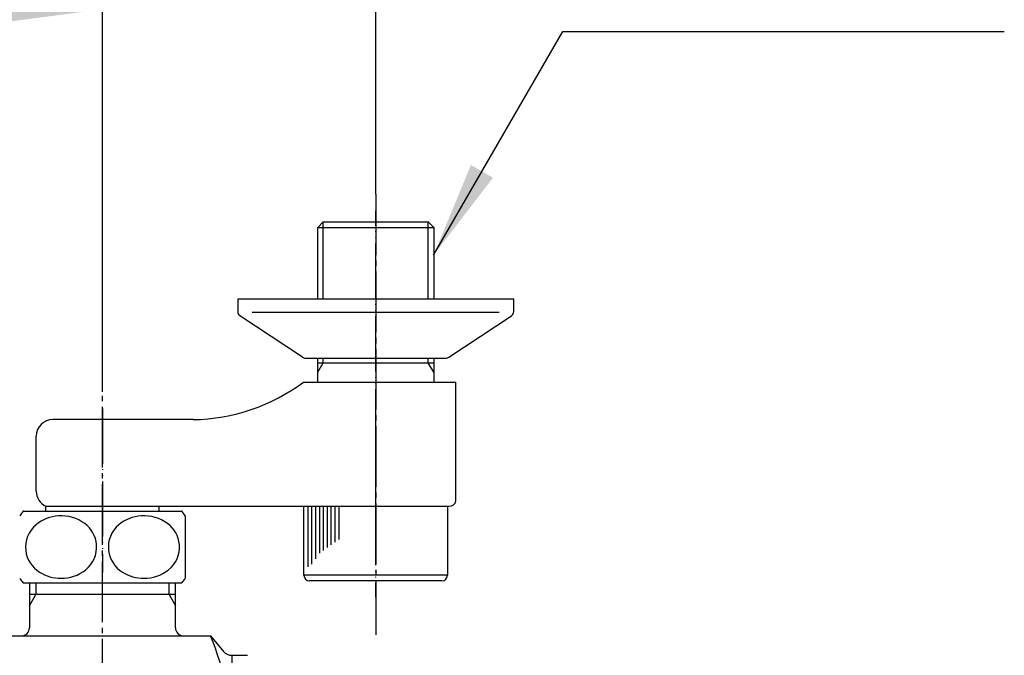
# Model space of a CAD drawing. Units: millimetres. Extents: x 0 to 1050, y 0 to 1485.
# Drawn here: x 348 to 526, y 1195 to 1310 of the extents above; entities that cross this region are included whole.
import ezdxf

# ---------------------------------------------------------------- set-up
doc = ezdxf.new("R2010")
doc.units = ezdxf.units.MM
doc.linetypes.add('DASH_CENTER', pattern=[14, 11, -1, 1, -1])
doc.linetypes.add('PHANTOM', pattern=[13, 10, -1, 0, -1, 0, -1])
doc.layers.add('1', color=7, linetype='Continuous')
doc.layers.add('101', color=7, linetype='Continuous')
doc.styles.add('CONVERTER_11', font='MS Mincho.ttf', dxfattribs={"width": 0.89})
doc.styles.add('CONVERTER_12', font='txt.shx', dxfattribs={"width": 0.9})
doc.dimstyles.new('ME10_DIM_13', dxfattribs={"dimtxt": 17.5, "dimasz": 17.5, "dimexe": 5, "dimexo": 0, "dimgap": 5, "dimtad": 1, "dimdsep": 46, "dimtxsty": 'CONVERTER_11', "dimsah": 1, "dimcen": 0.09, "dimclrd": 2, "dimclre": 2, "dimclrt": 7, "dimadec": 0, "dimazin": 0, "dimtfac": 1, "dimtdec": 4, "dimtix": 1, "dimtmove": 0, "dimatfit": 3, "dimfxl": 1, "dimtolj": 1, "dimtzin": 0, "dimarcsym": 0})
doc.dimstyles.new('ME10_DIM_14', dxfattribs={"dimtxt": 17.5, "dimasz": 17.5, "dimexe": 5, "dimexo": 0, "dimgap": 5, "dimtad": 1, "dimdsep": 46, "dimtxsty": 'CONVERTER_12', "dimsah": 1, "dimcen": 0.09, "dimclrd": 2, "dimclre": 2, "dimclrt": 7, "dimadec": 0, "dimazin": 0, "dimtfac": 1, "dimtdec": 4, "dimtix": 1, "dimtmove": 0, "dimatfit": 3, "dimfxl": 1, "dimtolj": 1, "dimtzin": 0, "dimarcsym": 0})
doc.dimstyles.get("Standard").update_dxf_attribs({"dimtxt": 0.18, "dimasz": 0.18, "dimexe": 0.18, "dimexo": 0.0625, "dimgap": 0.09, "dimtad": 0, "dimtih": 1, "dimtoh": 1, "dimdec": 4, "dimzin": 0, "dimdsep": 46, "dimtxsty": 'Standard', "dimcen": 0.09, "dimadec": 0, "dimazin": 0, "dimtfac": 1, "dimtdec": 4, "dimtofl": 0, "dimtmove": 0, "dimatfit": 3, "dimfxl": 1, "dimtolj": 1, "dimtzin": 0, "dimarcsym": 0})

# ---------------------------------------------------------------- blocks, each defined once
blk = doc.blocks.new('03-86-M1K__1', base_point=(-555.32, 597.88))
at = {"layer": '1', "color": 7, "linetype": 'Continuous'}
for p, q in [((-248, 1475.5), (-247, 1476.5)), ((-248, 1462.5), (-248, 1475.5)), ((-248, 1475.5), (-227, 1475.5)), ((-247, 1476.5), (-228, 1476.5)), ((-227, 1475.5), (-228, 1476.5)), ((-227, 1475.5), (-227, 1462.5)), ((-248, 1447.5), (-248, 1451.8)), ((-248, 1451), (-227, 1451)), ((-227, 1451.8), (-227, 1447.5)), ((-250.59, 1447.5), (-248, 1447.5)), ((-248, 1447.5), (-223, 1447.5)), ((-223, 1426), (-223, 1447.5)), ((-270.56, 1440.7), (-296, 1440.7)), ((-299, 1427.73), (-299, 1437.7)), ((-297.25, 1425), (-224.2, 1425)), ((-297.25, 1424.1), (-297.25, 1425)), ((-276.75, 1424.1), (-276.75, 1425))]:
    blk.add_line(p, q, dxfattribs=at)
at = {"layer": '1', "color": 2, "linetype": 'Continuous'}
for p, q in [((-247, 1462.5), (-247, 1476.5)), ((-228, 1462.5), (-228, 1476.5)), ((-248, 1449.27), (-247, 1451)), ((-247, 1451), (-247, 1451.8)), ((-228, 1451), (-228, 1451.8)), ((-227, 1449.27), (-228, 1451))]:
    blk.add_line(p, q, dxfattribs=at)
at = {"layer": '1', "color": 7, "linetype": 'Continuous'}
for centre, radius, start, end in [((-271.05, 1474.86), 34.17, 270.8136, 306.7867), ((-296, 1437.7), 3, 90, 180), ((-296, 1427.73), 3, 180, 245.3757), ((-224.1, 1426.1), 1.1, 264.8056, 354.8056)]:
    blk.add_arc(centre, radius, start, end, dxfattribs=at)
blk = doc.blocks.new('34-183-M11K__3', base_point=(0, 1485))
at = {"layer": '1', "color": 4, "linetype": 'PHANTOM'}
blk.add_line((412.51, 1234.5), (412.51, 1205.5), dxfattribs=at)
at = {"layer": '1', "color": 7, "linetype": 'Continuous'}
for p, q in [((399.51, 1209.5), (399.51, 1222)), ((425.51, 1222), (425.51, 1209.5)), ((425.51, 1209.5), (399.51, 1209.5)), ((424.51, 1208.5), (400.51, 1208.5))]:
    blk.add_line(p, q, dxfattribs=at)
at = {"layer": '1', "color": 2, "linetype": 'Continuous'}
for p, q in [((400.21, 1222), (400.21, 1211)), ((400.91, 1222), (400.91, 1211.5)), ((401.61, 1222), (401.61, 1212.5)), ((402.31, 1222), (402.31, 1213.5)), ((403.01, 1222), (403.01, 1214)), ((403.71, 1222), (403.71, 1214.5)), ((404.41, 1222), (404.41, 1215)), ((405.11, 1222), (405.11, 1215.5)), ((405.81, 1222), (405.81, 1216))]:
    blk.add_line(p, q, dxfattribs=at)
at = {"layer": '1', "color": 7, "linetype": 'Continuous'}
for centre, start, end in [((400.51, 1209.5), 180, 270), ((424.51, 1209.5), 270, 0)]:
    blk.add_arc(centre, 1, start, end, dxfattribs=at)
blk = doc.blocks.new('32-3K', base_point=(13.38, 193.11))
at = {"layer": '101', "color": 7, "linetype": 'Continuous'}
for p, q in [((-131.26, 102.9), (-127.25, 102.9)), ((-127.25, 102.9), (-124.13, 102.9)), ((-124.13, 102.9), (-106.75, 102.9)), ((-106.75, 102.9), (-102.74, 102.9)), ((-102, 102.05), (-102, 90.75)), ((-131.26, 89.9), (-130.15, 89.9)), ((-130.15, 89.9), (-124.13, 89.9)), ((-124.13, 89.9), (-103.85, 89.9)), ((-103.85, 89.9), (-102.74, 89.9))]:
    blk.add_line(p, q, dxfattribs=at)
for centre, radius, start, end in [((-123.75, 96.4), 10, 139.9948, 145.5885), ((-131.26, 102.7), 0.2, 90, 139.9948), ((-124.63, 95.14), 6.91, 92.6362, 129.6823), ((-124.45, 94.9), 7.15, 53.5088, 93.9971), ((-109.63, 95.14), 6.91, 92.6362, 129.6823), ((-109.45, 94.9), 7.15, 53.5088, 93.9971), ((-102.74, 102.7), 0.2, 40.0052, 90), ((-110.25, 96.4), 10, 34.4115, 40.0052), ((-125.62, 96.37), 5.32, 129.9704, 186.4727), ((-123.44, 96.33), 5.4, 5.4167, 53.1015), ((-110.62, 96.37), 5.32, 129.9704, 186.4727), ((-108.44, 96.33), 5.4, 5.4167, 53.1015), ((-123.4, 96.44), 5.35, 308.4052, 4.3582), ((-108.4, 96.44), 5.35, 308.4052, 4.3582), ((-125.5, 96.49), 5.46, 187.593, 237.97), ((-110.5, 96.49), 5.46, 187.593, 237.97), ((-124.56, 97.9), 7.15, 237.5874, 270.4979), ((-124.43, 97.82), 7.07, 269.3952, 307.9689), ((-109.56, 97.9), 7.15, 237.5874, 270.4979), ((-109.43, 97.82), 7.07, 269.3952, 307.9689), ((-123.75, 96.4), 10, 214.4115, 220.0052), ((-131.26, 90.1), 0.2, 220.0052, 270), ((-102.74, 90.1), 0.2, 270, 319.9948), ((-110.25, 96.4), 10, 319.9948, 325.5885)]:
    blk.add_arc(centre, radius, start, end, dxfattribs=at)
blk = doc.blocks.new('78-3AK__4', base_point=(38.28, -33.89))
at = {"layer": '1', "color": 7, "linetype": 'Continuous'}
for p, q in [((-42.5, 141.3), (-92.5, 141.3)), ((-92.5, 141.3), (-92.5, 139.08)), ((-42.5, 139.08), (-42.5, 141.3)), ((-80.78, 130.82), (-92.13, 138.3)), ((-89.87, 138.94), (-45.13, 138.94)), ((-54.23, 130.82), (-42.88, 138.3)), ((-80.15, 130.6), (-54.85, 130.6))]:
    blk.add_line(p, q, dxfattribs=at)
for centre, start, end in [((-91.5, 139.08), 180, 231.3402), ((-43.5, 139.08), 308.6598, 0), ((-80.15, 131.6), 231.3402, 249.4649), ((-80.15, 131.6), 249.4649, 270), ((-54.85, 131.6), 270, 290.5351), ((-54.85, 131.6), 290.5351, 308.6598)]:
    blk.add_arc(centre, 1, start, end, dxfattribs=at)
blk = doc.blocks.new('U3-87F-70__5', base_point=(157.75, -518.3))
at = {"layer": '1', "color": 4, "linetype": 'PHANTOM'}
for p, q in [((-1134.5, 484.95), (-1134.5, 540.45)), ((-1184, 504.65), (-1184, 474.97))]:
    blk.add_line(p, q, dxfattribs=at)
for name, p in [('03-86-M1K__1', (-1452.32, -340.17)), ('78-3AK__4', (-1028.72, 349.26)), ('32-3K', (-1053.62, 576.26))]:
    blk.add_blockref(name, p)
at = {"layer": '1'}
blk.add_blockref('34-183-M11K__3', (-1547.02, 749.95), dxfattribs=at)
blk = doc.blocks.new('SK1861K-0-M1', base_point=(-928.55, -3162.67))
at = {"layer": '1', "color": 7, "linetype": 'Continuous'}
for p, q in [((-616.78, -2787.57), (-616.78, -2795.67)), ((-590.33, -2795.67), (-590.33, -2787.57)), ((-590.33, -2789.67), (-616.78, -2789.67)), ((-713.12, -2797.17), (-583.99, -2797.17)), ((-583.99, -2797.17), (-581.65, -2799.96)), ((-580.12, -2800.67), (-580.12, -2816.24)), ((-580.12, -2800.67), (-577.25, -2800.67))]:
    blk.add_line(p, q, dxfattribs=at)
at = {"layer": '1', "color": 2, "linetype": 'Continuous'}
for p, q in [((-615.61, -2787.57), (-615.61, -2789.67)), ((-591.5, -2789.67), (-591.5, -2787.57)), ((-616.78, -2791.68), (-615.61, -2789.67)), ((-591.5, -2789.67), (-590.33, -2791.68))]:
    blk.add_line(p, q, dxfattribs=at)
at = {"layer": '1', "color": 7, "linetype": 'Continuous'}
for centre, radius, start, end in [((-618.28, -2795.67), 1.5, 270, 0), ((-588.83, -2795.67), 1.5, 180, 270), ((-629.04, -2816.24), 48.92, 0, 22.9427), ((-580.12, -2798.67), 2, 220, 270)]:
    blk.add_arc(centre, radius, start, end, dxfattribs=at)
blk = doc.blocks.new('*D56')
at = {"layer": '1', "color": 2, "linetype": 'Continuous'}
for p, q in [((223.52, 1278.5), (223.52, 1357)), ((412.51, 1278.5), (412.51, 1357)), ((223.52, 1352), (412.51, 1352))]:
    blk.add_line(p, q, dxfattribs=at)
at = {"layer": '1', "color": 2}
for points in [[(241.02, 1354.3), (241.02, 1349.7), (223.52, 1352)], [(395.01, 1349.7), (395.01, 1354.3), (412.51, 1352)]]:
    blk.add_solid(points, dxfattribs=at)
at = {"layer": '1', "color": 7, "insert": (235.76, 1357), "char_height": 17.5, "attachment_point": 7, "rotation": 0.0001, "line_spacing_factor": 0.454545, "style": 'CONVERTER_11'}
blk.add_mtext('取付寸法110～230', dxfattribs=at)
blk = doc.blocks.new('*D57')
at = {"layer": '1', "color": 2, "linetype": 'Continuous'}
for p, q in [((273.02, 1242.7), (273.02, 1317)), ((363.02, 1242.7), (363.02, 1317)), ((273.02, 1312), (363.02, 1312))]:
    blk.add_line(p, q, dxfattribs=at)
at = {"layer": '1', "color": 2}
for points in [[(290.52, 1314.3), (290.52, 1309.7), (273.02, 1312)], [(345.52, 1309.7), (345.52, 1314.3), (363.02, 1312)]]:
    blk.add_solid(points, dxfattribs=at)
at = {"layer": '1', "color": 7, "insert": (304.89, 1317), "char_height": 17.5, "attachment_point": 7, "rotation": 0.0001, "line_spacing_factor": 0.60024, "style": 'CONVERTER_12'}
blk.add_mtext('90', dxfattribs=at)

msp = doc.modelspace()

# ---------------------------------------------------------------- linework, layer by layer
at = {"layer": '1', "color": 2, "linetype": 'DASH_CENTER'}
for p, q in [((412.513, 1278.5), (412.513, 1198.7)), ((363.015, 1173), (363.015, 1242.7))]:
    msp.add_line(p, q, dxfattribs=at)
at = {"layer": '1', "color": 2}
msp.add_solid([(429.768, 1283.807), (433.758, 1281.503), (423.013, 1267.5)], dxfattribs=at)

# ---------------------------------------------------------------- block references
at = {"layer": '1'}
for name, p in [('U3-87F-70__5', (1704.765, 216.75)), ('SK1861K-0-M1', (38.015, 833))]:
    msp.add_blockref(name, p, dxfattribs=at)

# ---------------------------------------------------------------- dimensions: what is measured, and where the dimension line sits
dim = msp.add_linear_dim(base=(223.515, 1352), p1=(412.513, 1278.5), p2=(223.515, 1278.5), text='取付寸法110～230', dimstyle='ME10_DIM_13', dxfattribs=at)
dim.commit()
dim.dimension.update_dxf_attribs({"geometry": '*D56', "text_midpoint": (318.014, 1365.75), "text_rotation": 0.00014})
dim = msp.add_linear_dim(base=(273.015, 1312), p1=(363.015, 1242.7), p2=(273.015, 1242.7), dimstyle='ME10_DIM_14', dxfattribs=at)
dim.commit()
dim.dimension.update_dxf_attribs({"geometry": '*D57', "text_midpoint": (318.015, 1325.75), "text_rotation": 0.00014})

# ---------------------------------------------------------------- leaders
at = {"layer": '1', "color": 2, "linetype": 'Continuous', "has_arrowhead": 0}
msp.add_leader([(423.013, 1267.5), (446.395, 1308), (526.395, 1308)], dimstyle='Standard', dxfattribs=at)

doc.saveas('drawing.dxf')
